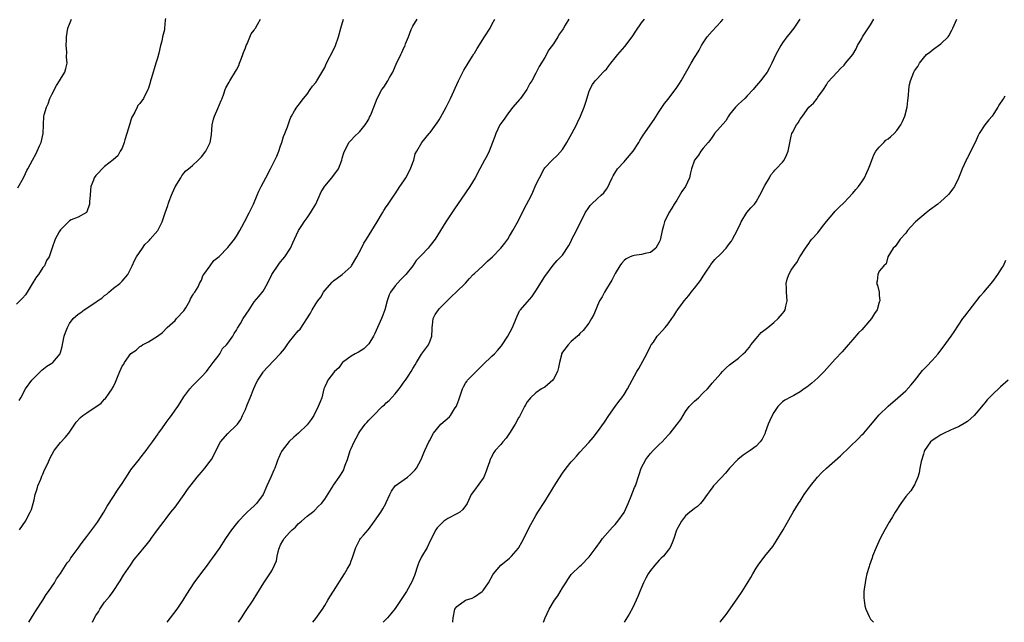
# Model space of a CAD drawing. Units: inches. Extents: x 2568000 to 2571000, y 1548000 to 1551000.
# Drawn here: x 2569638 to 2569861, y 1548000 to 1548137 of the extents above; entities that cross this region are included whole.
import ezdxf

# ---------------------------------------------------------------- set-up
doc = ezdxf.new("R2010")
doc.units = ezdxf.units.IN
doc.header["$MEASUREMENT"] = 0
doc.layers.add('LD25681548_10ft', color=52, linetype='Continuous')

msp = doc.modelspace()

# ---------------------------------------------------------------- linework, layer by layer
at = {"layer": 'LD25681548_10ft'}
for points, elevation in [([(2569670.81, 1548137.19), (2569670.8, 1548136.8), (2569670.62, 1548135), (2569670.6, 1548134.6), (2569670.14, 1548133), (2569669.99, 1548131.99), (2569669.69, 1548131), (2569669.31, 1548129.31), (2569669, 1548128.12), (2569668.67, 1548127), (2569668.24, 1548125.76), (2569668.06, 1548125), (2569667.69, 1548123.69), (2569667.47, 1548123), (2569667.38, 1548122.62), (2569667, 1548121.37), (2569666.85, 1548121), (2569665.88, 1548119), (2569665, 1548117.85), (2569664.58, 1548117.42), (2569664.43, 1548117), (2569663.89, 1548115.89), (2569663.34, 1548115), (2569663.23, 1548114.77), (2569663, 1548114.03), (2569662.73, 1548113.27), (2569662.67, 1548113), (2569662.08, 1548111), (2569661.62, 1548109.62), (2569661.44, 1548109), (2569661, 1548107.72), (2569660.58, 1548107), (2569660.02, 1548105.98), (2569659, 1548105.12), (2569658.94, 1548105.06), (2569657, 1548103.57), (2569655, 1548101.51), (2569654.61, 1548101), (2569654.45, 1548100.45), (2569653.9, 1548099), (2569653.8, 1548098.2), (2569653.74, 1548097), (2569653.57, 1548095.57), (2569653.58, 1548095), (2569653, 1548093.21), (2569652.93, 1548093.07), (2569651, 1548092.04), (2569649.43, 1548091.43), (2569649, 1548091.23), (2569647.93, 1548090.07), (2569647, 1548089.19), (2569646.7, 1548088.7), (2569645.8, 1548087), (2569645.06, 1548085.06), (2569644.38, 1548083), (2569643.84, 1548082.16), (2569643.32, 1548081), (2569643, 1548080.59), (2569641.98, 1548079), (2569641.56, 1548078.44), (2569640.77, 1548077.23), (2569639.4, 1548075), (2569639.26, 1548074.74), (2569639, 1548074.37), (2569638.38, 1548073.62), (2569637, 1548072.27)], 8100), ([(2569637.33, 1548098.67), (2569638.62, 1548101), (2569639, 1548101.93), (2569639.37, 1548102.63), (2569639.58, 1548103), (2569640.6, 1548105), (2569641.49, 1548106.51), (2569641.72, 1548107), (2569642.25, 1548108.25), (2569642.59, 1548109), (2569643.04, 1548111.04), (2569643.23, 1548115), (2569643.29, 1548115.29), (2569643.77, 1548117), (2569644.19, 1548117.81), (2569644.6, 1548119), (2569645, 1548119.88), (2569646.07, 1548121.93), (2569646.78, 1548123), (2569647, 1548123.38), (2569648, 1548125), (2569648.23, 1548125.77), (2569648.49, 1548127), (2569648.37, 1548128.37), (2569648.43, 1548129.57), (2569648.31, 1548131), (2569648.33, 1548132.33), (2569648.38, 1548133), (2569648.68, 1548135), (2569649, 1548135.87), (2569649.45, 1548137)], 8090), ([(2569637.62, 1548050.38), (2569637.99, 1548051), (2569639.01, 1548053), (2569640.51, 1548055), (2569641, 1548055.55), (2569642.46, 1548057), (2569642.71, 1548057.29), (2569643.85, 1548058.15), (2569645, 1548058.84), (2569645.22, 1548059), (2569646.89, 1548061), (2569647, 1548061.31), (2569647.34, 1548062.66), (2569647.5, 1548063.5), (2569647.84, 1548065), (2569648.16, 1548065.84), (2569648.56, 1548067), (2569649, 1548067.85), (2569649.85, 1548069), (2569651, 1548069.97), (2569651.6, 1548070.4), (2569652.34, 1548071), (2569653, 1548071.38), (2569654.18, 1548072.18), (2569655, 1548072.71), (2569655.39, 1548073), (2569656.35, 1548073.65), (2569657, 1548074.22), (2569657.49, 1548074.51), (2569657.96, 1548075), (2569659, 1548075.93), (2569660.48, 1548077), (2569660.76, 1548077.24), (2569661, 1548077.47), (2569662.26, 1548079), (2569663, 1548080.34), (2569663.26, 1548081), (2569663.82, 1548082.18), (2569664.25, 1548083), (2569665.64, 1548085), (2569666.16, 1548085.84), (2569667, 1548086.6), (2569667.18, 1548086.82), (2569667.39, 1548087), (2569669.08, 1548089), (2569669.19, 1548089.19), (2569670.12, 1548091), (2569670.75, 1548093), (2569671.35, 1548094.65), (2569671.43, 1548095), (2569671.66, 1548095.66), (2569672.18, 1548097), (2569672.46, 1548097.54), (2569673.06, 1548098.94), (2569674.33, 1548101), (2569674.58, 1548101.42), (2569675, 1548101.99), (2569675.47, 1548102.53), (2569676.07, 1548103), (2569677, 1548103.79), (2569678.25, 1548105), (2569678.65, 1548105.35), (2569679, 1548105.73), (2569680, 1548107), (2569681, 1548109), (2569681.28, 1548110.72), (2569681.46, 1548113), (2569681.72, 1548114.28), (2569681.94, 1548115), (2569682.73, 1548116.73), (2569683.46, 1548118.54), (2569683.68, 1548119), (2569684.08, 1548120.08), (2569684.4, 1548121), (2569684.57, 1548121.43), (2569685.33, 1548122.67), (2569685.49, 1548123), (2569687, 1548125.49), (2569687.48, 1548126.52), (2569687.66, 1548127), (2569688.13, 1548128.13), (2569688.44, 1548129), (2569688.53, 1548129.47), (2569689, 1548130.47), (2569689.17, 1548131), (2569689.37, 1548131.37), (2569690.29, 1548133.71), (2569691, 1548134.54), (2569691.17, 1548134.83), (2569691.32, 1548135), (2569691.76, 1548135.76), (2569692.4, 1548137)], 8110), ([(2569637.67, 1548021), (2569639.04, 1548023), (2569640.13, 1548025), (2569640.38, 1548025.62), (2569640.8, 1548027), (2569641, 1548027.8), (2569641.26, 1548029), (2569641.65, 1548030.35), (2569641.85, 1548031), (2569642.51, 1548032.51), (2569642.77, 1548033.23), (2569643, 1548033.66), (2569643.39, 1548034.61), (2569644.1, 1548036.1), (2569644.62, 1548037.38), (2569645.55, 1548039), (2569647, 1548040.83), (2569648.03, 1548041.97), (2569648.89, 1548043), (2569650.51, 1548045.49), (2569651.5, 1548046.5), (2569652.08, 1548047), (2569653, 1548047.6), (2569656.2, 1548049.8), (2569657, 1548050.67), (2569657.19, 1548050.81), (2569658.03, 1548052.03), (2569658.75, 1548053), (2569658.83, 1548053.17), (2569659, 1548053.57), (2569659.48, 1548054.52), (2569660.06, 1548056.06), (2569660.43, 1548057), (2569661, 1548058.17), (2569661.34, 1548058.66), (2569661.53, 1548059), (2569663, 1548061.05), (2569664.16, 1548061.84), (2569665, 1548062.65), (2569665.24, 1548062.76), (2569665.62, 1548063), (2569667, 1548063.68), (2569669, 1548064.98), (2569670.14, 1548065.86), (2569671.22, 1548067), (2569673, 1548068.56), (2569673.37, 1548069), (2569675, 1548070.77), (2569675.43, 1548071.43), (2569676.38, 1548073), (2569676.53, 1548073.47), (2569677, 1548074.21), (2569677.25, 1548074.75), (2569677.49, 1548075), (2569678.24, 1548076.24), (2569678.59, 1548077), (2569679, 1548077.75), (2569679.33, 1548078.67), (2569679.53, 1548079), (2569681, 1548080.98), (2569681.82, 1548082.18), (2569683, 1548083.1), (2569685, 1548085.13), (2569686.53, 1548087), (2569687, 1548087.73), (2569687.76, 1548089), (2569688.15, 1548089.85), (2569688.82, 1548091), (2569689.87, 1548093), (2569690.2, 1548093.8), (2569690.85, 1548095), (2569691.66, 1548097), (2569692.03, 1548097.97), (2569692.6, 1548099), (2569693.67, 1548101), (2569694.71, 1548103), (2569696.15, 1548105.85), (2569696.61, 1548107), (2569697, 1548108.22), (2569697.27, 1548109), (2569697.67, 1548110.33), (2569697.97, 1548111), (2569698.53, 1548112.53), (2569699, 1548113.95), (2569699.29, 1548114.71), (2569699.43, 1548115), (2569700.15, 1548116.15), (2569700.66, 1548117), (2569701, 1548117.41), (2569702.19, 1548119), (2569703, 1548120), (2569703.72, 1548121), (2569704.24, 1548121.76), (2569705, 1548122.64), (2569705.13, 1548122.87), (2569705.24, 1548123), (2569707, 1548126.04), (2569707.43, 1548127), (2569709, 1548130.04), (2569709.45, 1548131), (2569710.17, 1548133), (2569710.68, 1548135), (2569711.25, 1548137)], 8120), ([(2569639.79, 1548000), (2569640.38, 1548001), (2569641, 1548001.97), (2569641.39, 1548002.61), (2569642.94, 1548005), (2569643.71, 1548006.29), (2569644.24, 1548007), (2569645.59, 1548009), (2569646.09, 1548009.91), (2569647, 1548011.08), (2569648.51, 1548013.49), (2569649, 1548014.04), (2569649.37, 1548014.63), (2569649.67, 1548015), (2569651, 1548016.81), (2569651.9, 1548018.1), (2569653, 1548019.51), (2569654.11, 1548021), (2569655, 1548022.21), (2569655.54, 1548023), (2569656.8, 1548025), (2569657.6, 1548026.4), (2569659, 1548028.6), (2569659.95, 1548030.05), (2569660.63, 1548031), (2569661, 1548031.55), (2569662.33, 1548033.67), (2569663, 1548034.6), (2569663.26, 1548035), (2569664.91, 1548037.09), (2569665, 1548037.19), (2569666.42, 1548039), (2569667, 1548039.79), (2569667.85, 1548041), (2569669, 1548042.59), (2569669.18, 1548042.82), (2569669.28, 1548043), (2569669.98, 1548043.98), (2569671, 1548045.37), (2569671.71, 1548046.29), (2569672.21, 1548047), (2569673, 1548048.21), (2569673.61, 1548049), (2569674.16, 1548049.84), (2569675, 1548051.21), (2569676.35, 1548053), (2569677, 1548053.74), (2569679, 1548055.78), (2569680.12, 1548057), (2569680.52, 1548057.48), (2569681, 1548058.1), (2569681.65, 1548059), (2569683, 1548060.79), (2569683.15, 1548061), (2569683.82, 1548062.18), (2569684.68, 1548063), (2569685, 1548063.42), (2569686.14, 1548065), (2569686.41, 1548065.59), (2569687, 1548066.39), (2569687.21, 1548066.79), (2569687.86, 1548067.86), (2569688.52, 1548069), (2569689.81, 1548071), (2569691, 1548072.8), (2569692.01, 1548073.99), (2569693, 1548075.19), (2569694.01, 1548077), (2569695.03, 1548079), (2569696.61, 1548081.39), (2569697, 1548081.91), (2569697.51, 1548082.49), (2569697.92, 1548083), (2569699.2, 1548085), (2569699.8, 1548086.2), (2569700.14, 1548087), (2569701.08, 1548089), (2569701.83, 1548090.17), (2569702.32, 1548091), (2569703, 1548091.9), (2569703.78, 1548093), (2569704.21, 1548093.79), (2569705, 1548095), (2569706.18, 1548097.82), (2569707, 1548099.06), (2569708.61, 1548101), (2569710.12, 1548103), (2569710.9, 1548105), (2569711, 1548105.43), (2569711.34, 1548106.66), (2569711.47, 1548107), (2569712.02, 1548108.02), (2569712.51, 1548109), (2569713, 1548109.55), (2569713.72, 1548110.28), (2569715, 1548111.47), (2569716.2, 1548113), (2569716.51, 1548113.49), (2569717, 1548114.32), (2569717.22, 1548114.78), (2569717.36, 1548115), (2569717.64, 1548115.64), (2569718.92, 1548119), (2569720.02, 1548121), (2569720.43, 1548121.56), (2569721.33, 1548123), (2569721.73, 1548123.73), (2569722.46, 1548125), (2569722.64, 1548125.36), (2569723.24, 1548126.76), (2569724.3, 1548129), (2569724.54, 1548129.46), (2569725, 1548130.47), (2569725.18, 1548130.82), (2569725.37, 1548131.37), (2569726.03, 1548133), (2569726.67, 1548134.67), (2569726.8, 1548135), (2569727, 1548135.39), (2569727.99, 1548137)], 8130), ([(2569654.22, 1548000), (2569654.41, 1548000.41), (2569655, 1548001.52), (2569655.59, 1548002.41), (2569655.93, 1548003), (2569657, 1548004.55), (2569658.11, 1548005.89), (2569658.93, 1548007), (2569660.56, 1548009.44), (2569661.31, 1548010.69), (2569662.86, 1548013), (2569663.74, 1548014.26), (2569665, 1548015.76), (2569666, 1548017), (2569666.45, 1548017.55), (2569667.33, 1548018.67), (2569667.58, 1548019), (2569669, 1548020.97), (2569670.5, 1548023), (2569671, 1548023.6), (2569672.05, 1548025), (2569673, 1548026.15), (2569675.1, 1548029), (2569675.86, 1548030.14), (2569678.06, 1548033), (2569678.48, 1548033.52), (2569679, 1548034.09), (2569679.77, 1548035), (2569681, 1548036.6), (2569681.28, 1548037), (2569681.9, 1548038.1), (2569683, 1548040.47), (2569683.31, 1548041), (2569685, 1548042.91), (2569687, 1548044.76), (2569687.19, 1548045), (2569687.92, 1548046.08), (2569688.33, 1548047), (2569689, 1548048.35), (2569689.43, 1548049.43), (2569690.08, 1548051), (2569690.89, 1548053.11), (2569691.52, 1548054.48), (2569691.84, 1548055), (2569693, 1548056.82), (2569693.13, 1548057), (2569694.02, 1548057.98), (2569696.97, 1548061.03), (2569697.87, 1548062.13), (2569698.45, 1548063), (2569699, 1548063.76), (2569699.96, 1548065), (2569701, 1548066.19), (2569701.4, 1548066.6), (2569703.78, 1548070.22), (2569704.18, 1548071), (2569705, 1548072.38), (2569705.44, 1548073), (2569706.12, 1548073.88), (2569706.76, 1548075), (2569707, 1548075.34), (2569708.72, 1548077.28), (2569709, 1548077.54), (2569711, 1548079), (2569713, 1548080.86), (2569713.11, 1548081), (2569714.32, 1548083), (2569715.38, 1548085), (2569715.91, 1548086.09), (2569716.49, 1548087), (2569718.94, 1548091), (2569720.15, 1548093), (2569720.45, 1548093.55), (2569721, 1548094.37), (2569721.24, 1548094.76), (2569722.76, 1548097), (2569723, 1548097.3), (2569724.11, 1548099), (2569725, 1548100.31), (2569725.41, 1548101), (2569726.46, 1548103), (2569727, 1548104.43), (2569727.24, 1548105), (2569727.58, 1548106.42), (2569727.9, 1548107), (2569729.1, 1548109), (2569730.75, 1548111), (2569731, 1548111.27), (2569732.54, 1548113.46), (2569733, 1548114.17), (2569733.31, 1548114.69), (2569734.57, 1548117), (2569735.56, 1548119), (2569737.39, 1548123), (2569738.41, 1548125), (2569738.59, 1548125.41), (2569739.35, 1548126.65), (2569739.59, 1548127), (2569740.59, 1548128.59), (2569740.89, 1548129.11), (2569741, 1548129.27), (2569741.62, 1548130.38), (2569743.32, 1548133), (2569744.56, 1548135), (2569745, 1548135.77), (2569745.67, 1548137)], 8140), ([(2569762.45, 1548137), (2569761.66, 1548135.66), (2569761.15, 1548134.85), (2569761, 1548134.59), (2569760.36, 1548133.64), (2569759.99, 1548133), (2569759, 1548131.43), (2569757.94, 1548130.06), (2569757, 1548128.33), (2569755.72, 1548126.28), (2569755, 1548124.74), (2569754.03, 1548123), (2569753.64, 1548122.36), (2569752.89, 1548121), (2569751.45, 1548119), (2569751.25, 1548118.75), (2569749.78, 1548117), (2569749, 1548116.04), (2569748.2, 1548115), (2569747.74, 1548114.26), (2569747, 1548113.29), (2569746.82, 1548113), (2569745.89, 1548111), (2569745.64, 1548110.36), (2569745.15, 1548109), (2569744.36, 1548107), (2569743.93, 1548106.07), (2569743.33, 1548105), (2569742.23, 1548103), (2569741.19, 1548101), (2569740, 1548099), (2569739, 1548097.58), (2569736.33, 1548093.67), (2569735.85, 1548093), (2569734.51, 1548091), (2569732.08, 1548087), (2569731, 1548085.61), (2569730.49, 1548085), (2569729, 1548083.4), (2569728.65, 1548083), (2569727.81, 1548082.19), (2569727.04, 1548081), (2569725.44, 1548079), (2569725, 1548078.52), (2569724.2, 1548077.8), (2569723, 1548076.46), (2569721.96, 1548075), (2569721.63, 1548074.37), (2569721.17, 1548073), (2569720.67, 1548071), (2569720.24, 1548069.76), (2569719.94, 1548069), (2569718.4, 1548065.6), (2569718.09, 1548065), (2569717, 1548063.23), (2569716.79, 1548063), (2569715.89, 1548062.11), (2569714.65, 1548061.35), (2569713.95, 1548061), (2569713, 1548060.47), (2569711.05, 1548059), (2569711, 1548058.95), (2569710.19, 1548057.81), (2569709.24, 1548057), (2569707.69, 1548055), (2569707.52, 1548054.48), (2569707, 1548053.46), (2569706.83, 1548053), (2569706.32, 1548051), (2569705.94, 1548050.06), (2569705.53, 1548049), (2569704.5, 1548047), (2569703.94, 1548046.06), (2569703, 1548044.84), (2569701.02, 1548042.98), (2569699.96, 1548042.04), (2569698.95, 1548041.05), (2569697.33, 1548039), (2569697.21, 1548038.79), (2569697, 1548038.33), (2569696.57, 1548037.43), (2569696.39, 1548037), (2569696.05, 1548036.05), (2569695.64, 1548035), (2569695.42, 1548034.58), (2569694.76, 1548033), (2569693.86, 1548031), (2569693, 1548029), (2569691.55, 1548027), (2569691, 1548026.47), (2569690.22, 1548025.78), (2569689.41, 1548025), (2569689, 1548024.62), (2569687.45, 1548023), (2569687, 1548022.46), (2569685.85, 1548021), (2569684.45, 1548019), (2569683, 1548016.8), (2569681.46, 1548014.54), (2569681, 1548013.94), (2569680.31, 1548013), (2569678.76, 1548011), (2569677.28, 1548009), (2569675.6, 1548006.4), (2569674.79, 1548005), (2569673.45, 1548003), (2569671.13, 1548000)], 8150), ([(2569687.45, 1548000), (2569688.07, 1548001), (2569689, 1548002.42), (2569690.74, 1548005), (2569691.57, 1548006.43), (2569693.21, 1548009), (2569694.57, 1548011), (2569695, 1548011.73), (2569695.62, 1548013), (2569696.03, 1548013.97), (2569696.24, 1548015), (2569696.61, 1548016.61), (2569696.74, 1548017), (2569697, 1548017.57), (2569697.53, 1548018.47), (2569697.79, 1548019), (2569699, 1548020.41), (2569699.61, 1548021), (2569700.38, 1548021.62), (2569701, 1548022.39), (2569701.76, 1548023), (2569703, 1548024.1), (2569704.21, 1548025), (2569704.64, 1548025.36), (2569705.62, 1548026.38), (2569706.25, 1548027), (2569707, 1548028), (2569708.18, 1548029.82), (2569708.9, 1548031), (2569709, 1548031.12), (2569710.31, 1548033), (2569710.61, 1548033.39), (2569711.34, 1548034.66), (2569711.46, 1548035), (2569711.67, 1548035.67), (2569712.15, 1548037), (2569712.79, 1548039), (2569713, 1548039.51), (2569713.71, 1548041), (2569714.19, 1548041.81), (2569714.76, 1548043), (2569715, 1548043.36), (2569716.22, 1548045), (2569716.6, 1548045.4), (2569717, 1548045.89), (2569718.06, 1548047), (2569720.09, 1548049), (2569720.57, 1548049.43), (2569721, 1548049.85), (2569721.62, 1548050.38), (2569723, 1548051.9), (2569723.91, 1548053), (2569724.39, 1548053.61), (2569725, 1548054.54), (2569725.33, 1548055), (2569725.93, 1548055.93), (2569726.66, 1548057), (2569727, 1548057.62), (2569727.54, 1548058.46), (2569727.84, 1548059), (2569729, 1548060.88), (2569730.61, 1548063), (2569731, 1548063.91), (2569731.37, 1548065), (2569731.43, 1548066.57), (2569731.43, 1548067), (2569731.53, 1548067.53), (2569731.67, 1548069), (2569732.08, 1548069.92), (2569732.84, 1548071), (2569733, 1548071.19), (2569734.84, 1548073), (2569735.9, 1548074.1), (2569736.89, 1548075), (2569738.97, 1548077.03), (2569739.93, 1548078.07), (2569740.75, 1548079), (2569741, 1548079.21), (2569742.9, 1548081), (2569743, 1548081.07), (2569743.99, 1548082.01), (2569745.09, 1548083), (2569747.01, 1548085), (2569747.9, 1548086.1), (2569748.57, 1548087), (2569749, 1548087.68), (2569749.77, 1548089), (2569751, 1548091.31), (2569752.24, 1548093.76), (2569753.96, 1548097), (2569754.29, 1548097.71), (2569755, 1548099.39), (2569755.78, 1548101), (2569756.83, 1548103), (2569757, 1548103.25), (2569758.7, 1548105), (2569759.91, 1548106.09), (2569761, 1548107.37), (2569762.03, 1548109), (2569763.16, 1548111), (2569764.21, 1548113), (2569764.47, 1548113.53), (2569765.14, 1548115), (2569765.94, 1548117), (2569766.4, 1548118.4), (2569767, 1548120.42), (2569767.25, 1548121), (2569767.85, 1548122.15), (2569768.48, 1548123), (2569769, 1548123.56), (2569770.3, 1548125), (2569770.66, 1548125.34), (2569771, 1548125.68), (2569771.57, 1548126.43), (2569771.97, 1548127), (2569773, 1548128.21), (2569773.61, 1548129), (2569775.18, 1548130.82), (2569776.85, 1548133), (2569777.7, 1548134.3), (2569779, 1548136.14), (2569779.63, 1548137)], 8160), ([(2569704.34, 1548000), (2569705, 1548000.87), (2569706.49, 1548003), (2569707, 1548003.8), (2569707.75, 1548005), (2569708.2, 1548005.8), (2569709, 1548007.08), (2569711.52, 1548011), (2569712.1, 1548012.1), (2569712.76, 1548013.24), (2569713, 1548013.94), (2569713.31, 1548014.69), (2569713.61, 1548015.62), (2569714.11, 1548017), (2569714.38, 1548017.62), (2569715, 1548018.81), (2569715.13, 1548019), (2569715.83, 1548019.83), (2569716.85, 1548021), (2569716.93, 1548021.07), (2569718.35, 1548023), (2569719.77, 1548025), (2569720.24, 1548025.76), (2569720.92, 1548027), (2569721, 1548027.23), (2569721.77, 1548029), (2569722.18, 1548029.82), (2569723.03, 1548030.97), (2569725.78, 1548033), (2569726.46, 1548033.54), (2569727, 1548034.1), (2569727.45, 1548034.55), (2569727.83, 1548035), (2569728.91, 1548037), (2569729.49, 1548038.51), (2569729.74, 1548039), (2569730.65, 1548041), (2569730.79, 1548041.21), (2569731.7, 1548043), (2569733.37, 1548045), (2569735.33, 1548046.67), (2569735.56, 1548047), (2569736.5, 1548048.5), (2569736.86, 1548049), (2569736.91, 1548049.09), (2569737, 1548049.34), (2569737.5, 1548050.5), (2569737.61, 1548051), (2569738.32, 1548053), (2569738.53, 1548053.47), (2569739, 1548054.33), (2569739.28, 1548054.73), (2569739.48, 1548055), (2569741, 1548056.63), (2569741.38, 1548057), (2569742.22, 1548057.78), (2569743, 1548058.59), (2569745, 1548060.47), (2569745.61, 1548061), (2569746.29, 1548061.71), (2569747.19, 1548062.81), (2569748.57, 1548065), (2569749.64, 1548067), (2569750.48, 1548069), (2569751.27, 1548070.73), (2569751.47, 1548071), (2569753, 1548072.73), (2569754.04, 1548073.96), (2569755, 1548075.29), (2569757, 1548078.55), (2569758.88, 1548081.12), (2569759.82, 1548082.18), (2569760.67, 1548083), (2569761, 1548083.37), (2569762.44, 1548085.56), (2569763, 1548086.6), (2569763.17, 1548087), (2569764.2, 1548089), (2569764.44, 1548089.56), (2569765.45, 1548091.45), (2569766.19, 1548093), (2569767, 1548094.21), (2569767.33, 1548094.67), (2569767.65, 1548095), (2569769, 1548096.3), (2569769.83, 1548097), (2569770.43, 1548097.57), (2569771, 1548098.4), (2569771.27, 1548098.73), (2569771.68, 1548099.68), (2569772.32, 1548101), (2569772.56, 1548101.44), (2569773.54, 1548103), (2569775, 1548104.63), (2569775.37, 1548105), (2569777.06, 1548107), (2569778.33, 1548109), (2569778.58, 1548109.42), (2569779.36, 1548110.64), (2569781.82, 1548114.18), (2569783, 1548116.04), (2569784.18, 1548117.82), (2569785, 1548118.85), (2569787, 1548121.52), (2569787.57, 1548122.43), (2569787.95, 1548123), (2569790.22, 1548127), (2569791, 1548128.28), (2569791.47, 1548129), (2569792.05, 1548129.96), (2569792.61, 1548131), (2569793, 1548131.65), (2569793.91, 1548133), (2569795, 1548134.26), (2569797, 1548136.38), (2569797.55, 1548137)], 8170), ([(2569814.95, 1548137), (2569813.54, 1548135), (2569812.44, 1548133.56), (2569811.97, 1548133), (2569811, 1548131.65), (2569810.59, 1548131), (2569809.51, 1548129), (2569808.58, 1548127), (2569808.04, 1548125.96), (2569807.49, 1548125), (2569807, 1548124.29), (2569805.99, 1548123), (2569804.62, 1548121.38), (2569804.31, 1548121), (2569803, 1548119.56), (2569802.45, 1548119), (2569801.71, 1548118.29), (2569801, 1548117.68), (2569800.65, 1548117.35), (2569800.33, 1548117), (2569799, 1548115.34), (2569798.76, 1548115), (2569798.1, 1548113.9), (2569795.59, 1548111), (2569795.35, 1548110.65), (2569795, 1548110.22), (2569794.53, 1548109.47), (2569794.1, 1548109), (2569793, 1548107.72), (2569792.48, 1548107), (2569791.9, 1548106.1), (2569791.04, 1548105), (2569790.35, 1548103), (2569790.07, 1548102.07), (2569789.9, 1548101), (2569789, 1548099.03), (2569788.16, 1548097.84), (2569787, 1548095.93), (2569786.41, 1548095), (2569785.89, 1548094.11), (2569785.19, 1548093), (2569784.21, 1548091), (2569783.94, 1548090.06), (2569783.67, 1548089), (2569783.18, 1548086.82), (2569783, 1548086.36), (2569782.24, 1548085), (2569781, 1548084.03), (2569779.81, 1548083.81), (2569779, 1548083.53), (2569777.31, 1548083.31), (2569777, 1548083.24), (2569776.39, 1548083), (2569775.47, 1548082.53), (2569775, 1548082.17), (2569774.46, 1548081.54), (2569774.07, 1548081), (2569773, 1548079.22), (2569772.26, 1548077.74), (2569771, 1548075.73), (2569770.57, 1548075), (2569770.03, 1548073.97), (2569769.46, 1548073), (2569769, 1548071.99), (2569768.11, 1548069.89), (2569767.63, 1548069), (2569767, 1548067.97), (2569765.75, 1548066.25), (2569765, 1548065.58), (2569764.74, 1548065.26), (2569764.41, 1548065), (2569763, 1548063.77), (2569762.3, 1548063), (2569761, 1548061.33), (2569760.83, 1548061), (2569760.77, 1548060.77), (2569760.32, 1548059), (2569760.14, 1548057.86), (2569759.88, 1548057), (2569759, 1548055.26), (2569758.8, 1548055), (2569757, 1548053.44), (2569756.74, 1548053.26), (2569756.25, 1548053), (2569755, 1548052.12), (2569753.74, 1548051), (2569753.42, 1548050.58), (2569753, 1548050.07), (2569752.63, 1548049.37), (2569752.41, 1548049), (2569751.69, 1548047.69), (2569751.23, 1548046.77), (2569751, 1548046.42), (2569750.27, 1548045), (2569749.01, 1548043), (2569748.2, 1548041.8), (2569747.49, 1548041), (2569747, 1548040.4), (2569745.75, 1548039), (2569745.43, 1548038.57), (2569744.71, 1548037.29), (2569744.59, 1548037), (2569744.43, 1548036.43), (2569743.94, 1548035), (2569743.68, 1548034.32), (2569743.13, 1548033), (2569743, 1548032.78), (2569741, 1548030.04), (2569740.31, 1548029), (2569739.4, 1548027), (2569739.25, 1548026.75), (2569739, 1548026.44), (2569738.41, 1548025.59), (2569737.67, 1548025), (2569737, 1548024.62), (2569735, 1548023.58), (2569734.1, 1548023), (2569733, 1548021.94), (2569732.55, 1548021.45), (2569732.27, 1548021), (2569731.53, 1548019.53), (2569731.24, 1548019), (2569731, 1548018.49), (2569730.25, 1548017), (2569729, 1548014.84), (2569728.39, 1548013.61), (2569728.15, 1548013), (2569727.37, 1548010.63), (2569726.83, 1548009.17), (2569725.62, 1548007), (2569725, 1548006.07), (2569723, 1548003.15), (2569722.06, 1548001.94), (2569721.29, 1548001), (2569720.31, 1548000)], 8180), ([(2569736.07, 1548000), (2569736.08, 1548000.08), (2569736.17, 1548001), (2569736.58, 1548003), (2569737, 1548003.59), (2569739, 1548005), (2569740.49, 1548005.51), (2569741, 1548005.78), (2569742.75, 1548007), (2569743, 1548007.25), (2569744.22, 1548009), (2569745.22, 1548010.78), (2569745.37, 1548011), (2569747, 1548012.97), (2569749, 1548014.6), (2569749.44, 1548015), (2569751, 1548016.82), (2569751.13, 1548017), (2569751.81, 1548018.19), (2569753.82, 1548022.18), (2569755, 1548024.25), (2569755.45, 1548025), (2569757, 1548027.44), (2569759.51, 1548031.51), (2569761, 1548033.86), (2569761.84, 1548035), (2569763, 1548036.44), (2569763.5, 1548037), (2569764.23, 1548037.77), (2569765, 1548038.65), (2569767, 1548040.86), (2569767.99, 1548042.01), (2569769, 1548043.28), (2569770.54, 1548045.46), (2569771.58, 1548047), (2569772.99, 1548049.01), (2569773.86, 1548050.14), (2569774.49, 1548051), (2569775, 1548051.74), (2569775.82, 1548053), (2569777.88, 1548057), (2569778.34, 1548057.66), (2569780.19, 1548061), (2569781, 1548062.69), (2569781.19, 1548063), (2569781.67, 1548063.67), (2569782.55, 1548065), (2569782.74, 1548065.26), (2569783.74, 1548066.26), (2569784.38, 1548067), (2569785, 1548067.78), (2569785.83, 1548069), (2569786.35, 1548069.65), (2569787, 1548070.72), (2569787.12, 1548070.88), (2569787.18, 1548071), (2569787.66, 1548071.66), (2569788.68, 1548073), (2569789.75, 1548074.25), (2569790.28, 1548075), (2569791, 1548075.94), (2569791.88, 1548077), (2569792.37, 1548077.63), (2569793, 1548078.64), (2569793.73, 1548079.73), (2569794.54, 1548081), (2569794.73, 1548081.27), (2569795, 1548081.63), (2569795.62, 1548082.38), (2569797, 1548083.68), (2569798.19, 1548085), (2569799, 1548086.03), (2569799.4, 1548086.6), (2569799.65, 1548087), (2569800.68, 1548089), (2569801.43, 1548090.57), (2569801.62, 1548091), (2569802.92, 1548093.08), (2569803.83, 1548094.17), (2569804.61, 1548095), (2569805, 1548095.52), (2569805.88, 1548097), (2569807, 1548099.23), (2569808.05, 1548101), (2569808.34, 1548101.66), (2569809, 1548102.37), (2569809.28, 1548102.72), (2569809.58, 1548103), (2569811, 1548104.54), (2569811.38, 1548105), (2569811.92, 1548106.08), (2569812.32, 1548107), (2569812.56, 1548108.56), (2569813, 1548110.44), (2569813.15, 1548111), (2569813.28, 1548111.28), (2569814.19, 1548113), (2569814.54, 1548113.46), (2569815, 1548114.29), (2569815.33, 1548114.67), (2569815.53, 1548115), (2569817, 1548116.99), (2569818.04, 1548117.96), (2569818.85, 1548119), (2569819, 1548119.26), (2569820.3, 1548121), (2569821, 1548122.07), (2569821.33, 1548122.67), (2569823.39, 1548125), (2569824.19, 1548125.81), (2569825, 1548126.58), (2569825.18, 1548126.82), (2569825.35, 1548127), (2569827, 1548129.01), (2569827.71, 1548130.29), (2569828.04, 1548131), (2569829, 1548132.6), (2569829.21, 1548133), (2569831, 1548135.69), (2569831.78, 1548137)], 8190), ([(2569756.68, 1548000), (2569757.07, 1548001), (2569758.02, 1548003), (2569759.24, 1548005), (2569759.96, 1548006.04), (2569761, 1548007.82), (2569761.75, 1548009), (2569762.24, 1548009.76), (2569763, 1548010.84), (2569763.07, 1548010.93), (2569765, 1548012.75), (2569765.28, 1548013), (2569767.12, 1548014.88), (2569768.7, 1548017), (2569769.65, 1548018.35), (2569770.14, 1548019), (2569772.38, 1548021.62), (2569773, 1548022.25), (2569773.59, 1548023), (2569775, 1548024.98), (2569775.94, 1548027), (2569776.63, 1548028.63), (2569777.41, 1548030.59), (2569777.6, 1548031), (2569778.46, 1548033.54), (2569778.9, 1548035), (2569779.96, 1548037), (2569780.39, 1548037.61), (2569781, 1548038.33), (2569781.64, 1548039), (2569783, 1548040.4), (2569783.65, 1548041), (2569785, 1548042.5), (2569785.52, 1548043), (2569787.08, 1548045), (2569787.9, 1548046.1), (2569788.4, 1548047), (2569789, 1548047.89), (2569789.82, 1548049), (2569791, 1548050.21), (2569791.91, 1548051), (2569793, 1548052.11), (2569793.94, 1548053), (2569794.42, 1548053.58), (2569795, 1548054.32), (2569797, 1548056.53), (2569797.4, 1548057), (2569798.2, 1548057.8), (2569799, 1548058.46), (2569799.28, 1548058.72), (2569801, 1548060.03), (2569802.1, 1548061), (2569802.56, 1548061.45), (2569803, 1548061.93), (2569803.49, 1548062.51), (2569803.82, 1548063), (2569805, 1548064.46), (2569806.18, 1548065.82), (2569807.7, 1548067), (2569809, 1548068.08), (2569810.05, 1548069), (2569811, 1548070.12), (2569811.37, 1548070.63), (2569811.6, 1548071), (2569811.78, 1548071.78), (2569812.09, 1548073), (2569812.01, 1548073.99), (2569811.91, 1548075), (2569811.89, 1548075.89), (2569811.83, 1548077), (2569812.07, 1548077.93), (2569812.44, 1548079), (2569813, 1548079.96), (2569813.69, 1548081), (2569814.27, 1548081.73), (2569814.97, 1548083), (2569816.2, 1548085), (2569817, 1548086.08), (2569817.38, 1548086.62), (2569817.68, 1548087), (2569819, 1548088.49), (2569820.12, 1548089.88), (2569821, 1548091.01), (2569822.63, 1548093), (2569823, 1548093.41), (2569823.78, 1548094.22), (2569825, 1548095.36), (2569827, 1548097.51), (2569827.66, 1548098.34), (2569828.23, 1548099), (2569829, 1548100.04), (2569829.65, 1548101), (2569830.15, 1548102.15), (2569830.57, 1548103), (2569831, 1548104.14), (2569831.29, 1548105), (2569831.78, 1548106.22), (2569832.24, 1548107), (2569833, 1548107.97), (2569834.05, 1548109), (2569834.5, 1548109.5), (2569835, 1548109.86), (2569835.64, 1548110.36), (2569836.37, 1548111), (2569837, 1548111.74), (2569837.91, 1548113), (2569838.27, 1548113.73), (2569838.79, 1548115), (2569839.31, 1548117), (2569839.46, 1548118.54), (2569839.64, 1548119.64), (2569839.67, 1548121), (2569839.83, 1548122.17), (2569840.08, 1548123), (2569840.87, 1548125), (2569841, 1548125.26), (2569841.75, 1548126.25), (2569842.12, 1548127), (2569843, 1548128.14), (2569843.7, 1548129), (2569844.47, 1548129.53), (2569845, 1548129.97), (2569845.61, 1548130.39), (2569846.43, 1548131), (2569847, 1548131.39), (2569848.61, 1548133), (2569848.78, 1548133.22), (2569849.49, 1548134.51), (2569849.73, 1548135), (2569850.63, 1548137)], 8200), ([(2569861.54, 1548119.54), (2569861.21, 1548119), (2569861, 1548118.69), (2569860.28, 1548117.72), (2569859.93, 1548117), (2569859, 1548115.56), (2569858.61, 1548115), (2569857.87, 1548114.13), (2569857, 1548112.97), (2569855.68, 1548111), (2569855.43, 1548110.57), (2569855, 1548109.54), (2569853, 1548105.49), (2569852.81, 1548105.19), (2569852.7, 1548105), (2569851.78, 1548103), (2569851.6, 1548102.4), (2569851, 1548100.91), (2569850.04, 1548099), (2569849.63, 1548098.37), (2569848.76, 1548097.24), (2569848.56, 1548097), (2569847, 1548095.6), (2569846.31, 1548095), (2569844.39, 1548093.61), (2569843.63, 1548093), (2569841.22, 1548091), (2569840.15, 1548089.85), (2569839.4, 1548089), (2569839, 1548088.42), (2569837.76, 1548087), (2569837, 1548085.87), (2569836.62, 1548085.38), (2569836.17, 1548085), (2569834.92, 1548083), (2569834.57, 1548081.43), (2569834, 1548081), (2569833, 1548079.73), (2569832.65, 1548079), (2569832.5, 1548077.5), (2569832.35, 1548077), (2569832.6, 1548076.6), (2569832.94, 1548075), (2569833, 1548074.35), (2569833.1, 1548073), (2569833, 1548072.75), (2569832.47, 1548071), (2569831.87, 1548070.13), (2569831.19, 1548069), (2569829.5, 1548067), (2569829, 1548066.46), (2569828.28, 1548065.72), (2569827, 1548064.27), (2569825.91, 1548063), (2569824.55, 1548061.45), (2569823, 1548059.79), (2569821.67, 1548058.33), (2569820.44, 1548057), (2569819, 1548055.56), (2569817.66, 1548054.34), (2569816.56, 1548053.44), (2569815.96, 1548053), (2569815, 1548052.35), (2569813.55, 1548051.55), (2569813, 1548051.23), (2569811.54, 1548050.46), (2569811, 1548050.11), (2569809.95, 1548049), (2569809, 1548047.68), (2569808.64, 1548047), (2569808.15, 1548045.85), (2569807.77, 1548045), (2569807.1, 1548043.1), (2569807.06, 1548042.94), (2569806.41, 1548041.59), (2569805.95, 1548041), (2569805, 1548040.01), (2569803.66, 1548039), (2569803, 1548038.54), (2569802.05, 1548037.95), (2569800.87, 1548037), (2569799, 1548035), (2569798.09, 1548033.91), (2569797, 1548032.72), (2569795.36, 1548031), (2569795.19, 1548030.81), (2569794.33, 1548029.67), (2569793.88, 1548029), (2569793, 1548027.75), (2569792.38, 1548027), (2569791.7, 1548026.3), (2569791, 1548025.86), (2569790.56, 1548025.44), (2569789.98, 1548025), (2569789, 1548024.2), (2569788.05, 1548023), (2569787.69, 1548022.31), (2569787, 1548021.07), (2569786.95, 1548020.95), (2569786.33, 1548019), (2569785.96, 1548018.04), (2569785.46, 1548017), (2569785, 1548016.37), (2569783.94, 1548015), (2569783.46, 1548014.54), (2569783, 1548014.11), (2569781.98, 1548013), (2569781, 1548011.78), (2569780.49, 1548011), (2569779.99, 1548010.01), (2569779.42, 1548009), (2569779, 1548007.94), (2569778.59, 1548007), (2569778.16, 1548005.84), (2569777, 1548003.36), (2569776.16, 1548001.84), (2569775.06, 1548000)], 8210), ([(2569796.78, 1548000), (2569797, 1548000.27), (2569798.2, 1548001.8), (2569800.68, 1548005.32), (2569801.85, 1548007), (2569803, 1548008.81), (2569803.82, 1548010.18), (2569804.24, 1548011), (2569805, 1548012.32), (2569805.44, 1548013), (2569806.98, 1548015), (2569808.77, 1548017.23), (2569809.6, 1548018.4), (2569811.18, 1548021), (2569811.82, 1548022.18), (2569813.41, 1548025), (2569814.03, 1548025.97), (2569814.65, 1548027), (2569815, 1548027.49), (2569815.95, 1548029), (2569817.34, 1548031), (2569818.96, 1548033), (2569819.97, 1548034.03), (2569821, 1548035.03), (2569824.15, 1548037.85), (2569828.25, 1548041.75), (2569829, 1548042.55), (2569829.46, 1548043), (2569831, 1548044.81), (2569833, 1548047.1), (2569835, 1548049.07), (2569837.22, 1548051), (2569839, 1548052.61), (2569840.15, 1548053.85), (2569841, 1548054.86), (2569842.83, 1548057.17), (2569843.8, 1548058.2), (2569845, 1548059.47), (2569846.37, 1548061), (2569847, 1548061.81), (2569847.51, 1548062.49), (2569849.33, 1548065), (2569850.01, 1548065.99), (2569852, 1548069), (2569852.42, 1548069.58), (2569855.92, 1548074.08), (2569856.73, 1548075), (2569858.44, 1548077), (2569858.67, 1548077.33), (2569859, 1548077.73), (2569859.53, 1548078.47), (2569859.92, 1548079), (2569861, 1548080.71), (2569861.17, 1548081), (2569861.75, 1548082.25)], 8220), ([(2569862.27, 1548055), (2569860.52, 1548053.48), (2569860.09, 1548053), (2569859, 1548052.05), (2569857.5, 1548050.5), (2569857, 1548049.87), (2569856.58, 1548049.42), (2569855, 1548047.48), (2569854.55, 1548047), (2569853, 1548045.63), (2569852.65, 1548045.35), (2569851, 1548044.4), (2569850.01, 1548044.01), (2569849, 1548043.54), (2569847.74, 1548043), (2569847.28, 1548042.72), (2569847, 1548042.61), (2569846.05, 1548041.95), (2569845, 1548041.32), (2569844.61, 1548041), (2569843.29, 1548039), (2569843.21, 1548038.79), (2569843, 1548038.19), (2569842.51, 1548036.51), (2569842.2, 1548035), (2569842.07, 1548033.93), (2569841.71, 1548033), (2569841, 1548031.25), (2569840.87, 1548031), (2569840.12, 1548029.88), (2569839, 1548028.57), (2569837.85, 1548027), (2569836.58, 1548025), (2569835.96, 1548023.96), (2569835.41, 1548023), (2569835.27, 1548022.73), (2569834.24, 1548021), (2569833.2, 1548019), (2569832.27, 1548017), (2569831.45, 1548015), (2569831.35, 1548014.65), (2569830.77, 1548013), (2569830.66, 1548012.66), (2569830.19, 1548011), (2569829.93, 1548009.93), (2569829.75, 1548009), (2569829.55, 1548007.55), (2569829.51, 1548007), (2569829.49, 1548005.49), (2569829.54, 1548005), (2569829.71, 1548003.71), (2569829.91, 1548003), (2569830.69, 1548001.31), (2569830.81, 1548001), (2569831, 1548000.75), (2569831.66, 1548000)], 8230)]:
    msp.add_lwpolyline(points, dxfattribs=dict(at, elevation=elevation))

doc.saveas('drawing.dxf')
